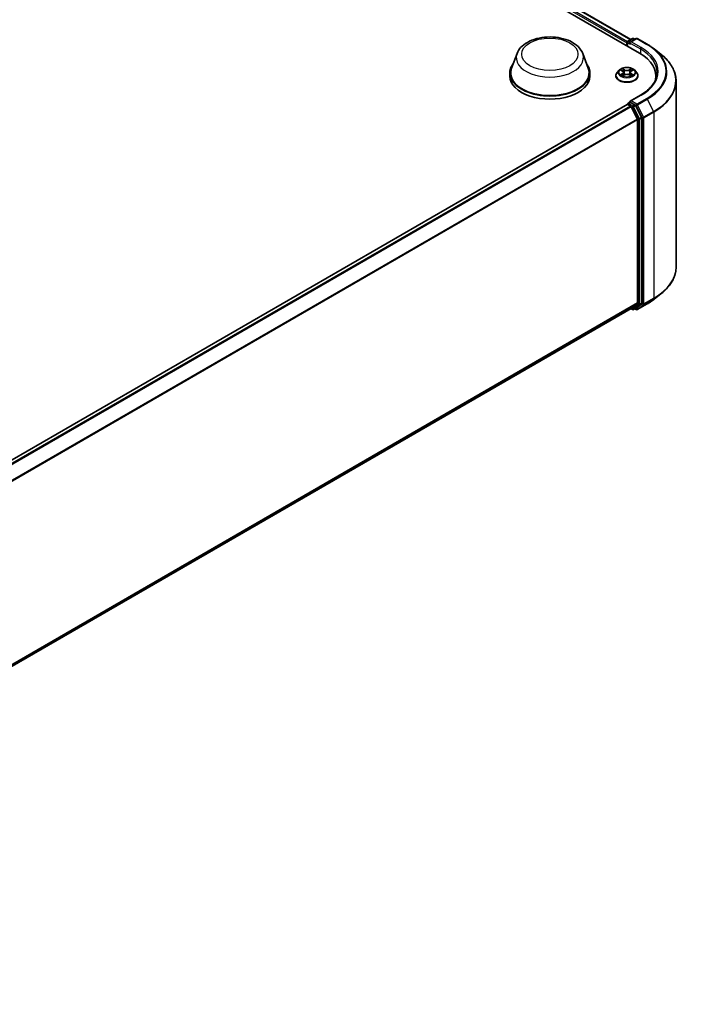
# Model space of a CAD drawing. Units: millimetres. Extents: x 10 to 9704, y 5 to 2253.
# Drawn here: x 129 to 146, y 86 to 111 of the extents above; entities that cross this region are included whole.
import ezdxf

# ---------------------------------------------------------------- set-up
doc = ezdxf.new("R2010")
doc.units = ezdxf.units.MM
doc.header["$LTSCALE"] = 0.666667
doc.layers.add('Visible (ISO)', color=7, linetype='Continuous', lineweight=35)
doc.layers.add('Visible Narrow (ISO)', color=7, linetype='Continuous', lineweight=25)

msp = doc.modelspace()

# ---------------------------------------------------------------- linework, layer by layer
at = {"layer": 'Visible (ISO)'}
for p, q in [((113.43495, 127.94236), (144.41296, 110.05719)), ((113.89771, 127.89165), (144.19473, 110.39966)), ((144.09645, 110.31769), (144.09645, 110.23993)), ((144.10828, 110.33325), (144.10828, 110.2331)), ((144.12257, 110.35799), (144.23427, 110.42248)), ((144.3286, 110.42251), (144.17563, 110.33419)), ((144.26284, 110.42248), (144.29569, 110.40351)), ((144.35718, 110.42251), (144.60635, 110.27865)), ((141.34948, 110.04974), (141.2118, 109.68355)), ((142.99137, 110.04974), (143.12905, 109.68355)), ((144.77651, 110.16382), (144.95661, 110.02125)), ((141.17042, 109.56341), (141.17042, 109.48565)), ((143.17042, 109.56341), (143.17042, 109.48565)), ((143.90113, 109.63024), (143.85389, 109.57754)), ((143.94741, 109.63603), (143.98796, 109.61178)), ((143.99539, 109.49164), (144.03762, 109.51518)), ((144.01293, 109.57848), (144.02073, 109.50577)), ((144.15528, 109.51518), (144.19751, 109.49164)), ((144.17997, 109.57848), (144.17216, 109.50577)), ((144.20494, 109.61178), (144.24549, 109.63603)), ((144.24548, 109.63604), (144.2455, 109.63605)), ((144.29176, 109.63024), (144.339, 109.57754)), ((143.82026, 109.49342), (143.82026, 109.49659)), ((144.37264, 109.49342), (144.37264, 109.49659)), ((144.82301, 109.48565), (144.82301, 109.41808)), ((145.32777, 109.36056), (145.32777, 104.71175)), ((144.43908, 109.00883), (144.17563, 108.85672)), ((144.10236, 108.77554), (113.80532, 91.28354)), ((144.10828, 108.77686), (144.10828, 108.77801)), ((144.11665, 108.77413), (144.188, 108.73293)), ((144.12257, 108.80276), (144.17059, 108.83049)), ((144.29569, 108.76407), (144.18399, 108.82856)), ((144.20352, 108.71558), (144.36114, 108.40618)), ((144.46215, 108.45042), (144.31121, 108.74672)), ((144.36582, 108.38854), (144.36582, 103.8175)), ((144.46684, 103.81213), (144.46684, 108.43278)), ((144.77651, 103.90849), (144.95661, 104.05106)), ((144.20229, 103.67702), (114.08308, 86.28769)), ((144.19473, 103.67266), (144.23427, 103.64983)), ((144.36114, 103.80527), (144.20352, 103.67786)), ((144.26284, 103.64983), (144.30998, 103.67705)), ((144.3286, 103.6498), (144.29569, 103.6688)), ((144.31121, 103.6779), (144.46215, 103.7999)), ((144.35718, 103.6498), (144.60635, 103.79366))]:
    msp.add_line(p, q, dxfattribs=at)
for centre, start, end in [((144.13685, 110.33325), 120, 180), ((144.24855, 110.39774), 60, 120), ((144.34289, 110.39777), 60, 120), ((144.13685, 108.77801), 120, 180), ((144.24855, 103.67458), 240, 300), ((144.34289, 103.67454), 240, 300)]:
    msp.add_arc(centre, 0.02857, start, end, dxfattribs=at)
for centre, major_axis, start_param, end_param in [((144.11665, 110.32936), (-0.01429, -0.02474), 4.00835639, 5.49778714), ((144.2042, 110.31769), (-0.04041, 0), 4.71238898, 6.28318531), ((144.18399, 110.30603), (-0.01429, 0.02474), 0.78539816, 2.35619449), ((143.42301, 109.48565), (1.4, 0), 6.17116049, 7.06858347), ((142.17042, 109.56341), (1, 0), 2.73234536, 6.6924326), ((142.17042, 109.56341), (0.98095, 0), 2.92783652, 6.49694144), ((142.17042, 109.48565), (1, 0), 3.14159265, 6.28318531), ((143.42301, 109.33012), (1.42857, 0), 0.15296584, 0.20062952), ((144.11665, 108.7508), (-0.01429, 0.02474), 5.49778714, 6.28318531), ((144.2042, 108.84022), (-0.04041, 0), 4.71238898, 6.28318531), ((144.18399, 108.85189), (-0.01429, -0.02474), 5.49778714, 6.12363721), ((144.29569, 108.74074), (0.01429, -0.02474), 1.48013644, 2.35619449), ((144.188, 108.7096), (0.01429, -0.02474), 1.48013644, 2.35619449), ((144.34562, 108.4002), (0.01429, -0.02474), 0.78539816, 1.48013644), ((144.44663, 108.44445), (0.01429, -0.02474), 0.78539816, 1.48013644), ((144.188, 103.70176), (0.01429, -0.02474), 0, 0.09065989), ((144.29569, 103.70179), (0.01429, -0.02474), 0, 0.09065989), ((144.34562, 103.82916), (0.01429, -0.02474), 0.09065989, 0.78539816), ((144.44663, 103.8238), (0.01429, -0.02474), 0.09065989, 0.78539816)]:
    msp.add_ellipse(centre, major_axis=major_axis, ratio=0.57735027, start_param=start_param, end_param=end_param, dxfattribs=at)
for points, knots in [([(141.34948, 110.04974), (141.36971, 110.10355), (141.40114, 110.15263), (141.48649, 110.24758), (141.54361, 110.2913), (141.6785, 110.36761), (141.75794, 110.39872), (141.92702, 110.44319), (142.01664, 110.45652), (142.19708, 110.46491), (142.28785, 110.46014), (142.46333, 110.43283), (142.54799, 110.41027), (142.70412, 110.34749), (142.77552, 110.30714), (142.89429, 110.20976), (142.94272, 110.153), (142.98104, 110.07525), (142.98653, 110.06262), (142.99137, 110.04974)], [5.71154328, 5.71154328, 5.71154328, 5.71154328, 5.97653497, 5.97653497, 6.2933772, 6.2933772, 6.64114579, 6.64114579, 6.98816075, 6.98816075, 7.33188988, 7.33188988, 7.67689319, 7.67689319, 8.02591698, 8.02591698, 8.36218685, 8.36218685, 8.42562366, 8.42562366, 8.42562366, 8.42562366]), ([(144.60635, 110.27865), (144.61867, 110.27154), (144.63081, 110.26431), (144.65469, 110.24964), (144.66645, 110.24219), (144.68956, 110.22707), (144.70091, 110.21941), (144.72322, 110.20388), (144.73417, 110.19601), (144.75566, 110.18006), (144.76619, 110.17199), (144.77651, 110.16382)], [1.570796327, 1.570796327, 1.570796327, 1.570796327, 1.60184851, 1.60184851, 1.632900694, 1.632900694, 1.663952877, 1.663952877, 1.695005061, 1.695005061, 1.726057244, 1.726057244, 1.726057244, 1.726057244]), ([(145.32777, 109.36056), (145.32777, 109.40814), (145.32257, 109.45572), (145.30189, 109.54995), (145.28642, 109.59659), (145.2456, 109.6881), (145.22026, 109.73297), (145.16021, 109.82025), (145.12552, 109.86265), (145.04742, 109.94439), (145.00401, 109.98372), (144.95661, 110.02125)], [3.926990817, 3.926990817, 3.926990817, 3.926990817, 4.053018266, 4.053018266, 4.179045715, 4.179045715, 4.305073165, 4.305073165, 4.431100614, 4.431100614, 4.557128063, 4.557128063, 4.557128063, 4.557128063]), ([(143.85389, 109.57754), (143.84964, 109.57279), (143.84573, 109.56788), (143.83869, 109.55776), (143.83555, 109.55255), (143.8301, 109.54187), (143.82779, 109.53639), (143.82406, 109.52526), (143.82264, 109.51959), (143.82074, 109.50814), (143.82026, 109.50236), (143.82026, 109.49659)], [3.449424205, 3.449424205, 3.449424205, 3.449424205, 3.544937527, 3.544937527, 3.64045085, 3.64045085, 3.735964172, 3.735964172, 3.831477495, 3.831477495, 3.926990817, 3.926990817, 3.926990817, 3.926990817]), ([(144.29176, 109.63024), (144.28007, 109.64328), (144.26524, 109.65472), (144.23022, 109.67441), (144.20981, 109.68251), (144.16603, 109.69434), (144.14267, 109.69808), (144.0953, 109.70096), (144.07131, 109.70012), (144.02489, 109.69394), (144.00247, 109.6886), (143.96126, 109.67374), (143.9425, 109.6642), (143.917, 109.64593), (143.90845, 109.6384), (143.90113, 109.63024)], [1.26296478, 1.26296478, 1.26296478, 1.26296478, 1.5839777, 1.5839777, 1.9184063, 1.9184063, 2.25148375, 2.25148375, 2.58279719, 2.58279719, 2.9145331, 2.9145331, 3.24851107, 3.24851107, 3.4494242, 3.4494242, 3.4494242, 3.4494242]), ([(143.95673, 109.63045), (143.95106, 109.6369), (143.9424, 109.64057), (143.93412, 109.64238), (143.93403, 109.6424), (143.93394, 109.64242)], [0.0019022161, 0.0019022161, 0.0019022161, 0.0019022161, 0.0320559737, 0.0320559737, 0.0323943032, 0.0323943032, 0.0323943032, 0.0323943032]), ([(143.93394, 109.64242), (143.93402, 109.64239), (143.9341, 109.64236), (143.93495, 109.64204), (143.93572, 109.64174), (143.93649, 109.64142)], [-0.03239430317, -0.03239430317, -0.03239430317, -0.03239430317, -0.03205597372, -0.03205597372, -0.02897275834, -0.02897275834, -0.02897275834, -0.02897275834]), ([(143.93436, 109.51565), (143.9343, 109.51563), (143.93425, 109.51561), (143.9341, 109.51556), (143.93402, 109.51553), (143.93394, 109.51549)], [-0.000230599076, -0.000230599076, -0.000230599076, -0.000230599076, 0, 0, 0.000338329447, 0.000338329447, 0.000338329447, 0.000338329447]), ([(143.93394, 109.51549), (143.93403, 109.51551), (143.93412, 109.51553), (143.93428, 109.51557), (143.93434, 109.51558), (143.93441, 109.51559)], [-0.000338329447, -0.000338329447, -0.000338329447, -0.000338329447, 0, 0, 0.000241517914, 0.000241517914, 0.000241517914, 0.000241517914]), ([(143.96581, 109.51203), (143.96753, 109.5106), (143.96939, 109.50916), (143.9734, 109.50629), (143.97553, 109.50486), (143.98007, 109.50204), (143.98248, 109.50064), (143.98753, 109.49791), (143.99019, 109.49657), (143.99457, 109.49452), (143.99622, 109.49377), (143.99791, 109.49305)], [4.534916607, 4.534916607, 4.534916607, 4.534916607, 4.605062038, 4.605062038, 4.675207469, 4.675207469, 4.7453529, 4.7453529, 4.815498331, 4.815498331, 4.856375894, 4.856375894, 4.856375894, 4.856375894]), ([(143.9868, 109.67254), (143.98676, 109.67257), (143.98673, 109.67261), (143.98663, 109.67269), (143.98658, 109.67274), (143.98652, 109.67279)], [-0.000230599076, -0.000230599076, -0.000230599076, -0.000230599076, 0, 0, 0.000338329447, 0.000338329447, 0.000338329447, 0.000338329447]), ([(143.98652, 109.67279), (143.98656, 109.67273), (143.98659, 109.67268), (143.98665, 109.67259), (143.98667, 109.67255), (143.9867, 109.67251)], [-0.000338329447, -0.000338329447, -0.000338329447, -0.000338329447, 0, 0, 0.000241517914, 0.000241517914, 0.000241517914, 0.000241517914]), ([(144.01293, 109.57848), (144.01265, 109.58107), (144.01205, 109.58364), (144.01027, 109.58865), (144.00908, 109.59109), (144.00616, 109.59579), (144.00443, 109.59805), (144.00049, 109.60236), (143.99828, 109.60441), (143.99343, 109.60828), (143.99079, 109.61009), (143.98796, 109.61178)], [0.847301519, 0.847301519, 0.847301519, 0.847301519, 0.988509822, 0.988509822, 1.129718125, 1.129718125, 1.270926428, 1.270926428, 1.412134731, 1.412134731, 1.553343034, 1.553343034, 1.553343034, 1.553343034]), ([(144.15528, 109.51518), (144.14892, 109.51873), (144.1417, 109.52166), (144.12616, 109.52611), (144.11783, 109.52764), (144.1008, 109.52916), (144.09209, 109.52916), (144.07506, 109.52764), (144.06674, 109.52611), (144.05119, 109.52166), (144.04397, 109.51873), (144.03762, 109.51518)], [1.58824962, 1.58824962, 1.58824962, 1.58824962, 1.89542757, 1.89542757, 2.20260552, 2.20260552, 2.50978346, 2.50978346, 2.81696141, 2.81696141, 3.12413936, 3.12413936, 3.12413936, 3.12413936]), ([(144.20494, 109.61178), (144.20211, 109.61009), (144.19947, 109.60828), (144.19461, 109.60441), (144.1924, 109.60236), (144.18846, 109.59805), (144.18674, 109.59579), (144.18382, 109.59109), (144.18263, 109.58865), (144.18084, 109.58364), (144.18025, 109.58107), (144.17997, 109.57848)], [3.159045946, 3.159045946, 3.159045946, 3.159045946, 3.300254249, 3.300254249, 3.441462552, 3.441462552, 3.582670855, 3.582670855, 3.723879158, 3.723879158, 3.865087461, 3.865087461, 3.865087461, 3.865087461]), ([(144.19465, 109.65257), (144.19999, 109.65996), (144.20303, 109.66757), (144.2063, 109.67268), (144.20634, 109.67273), (144.20637, 109.67279)], [0, 0, 0, 0, 0.0320559737, 0.0320559737, 0.0323943032, 0.0323943032, 0.0323943032, 0.0323943032]), ([(144.19498, 109.49305), (144.19667, 109.49377), (144.19833, 109.49452), (144.20271, 109.49657), (144.20536, 109.49791), (144.21042, 109.50064), (144.21282, 109.50204), (144.21736, 109.50486), (144.2195, 109.50629), (144.2235, 109.50916), (144.22536, 109.5106), (144.22709, 109.51203)], [6.139198394, 6.139198394, 6.139198394, 6.139198394, 6.180075957, 6.180075957, 6.250221388, 6.250221388, 6.320366819, 6.320366819, 6.390512249, 6.390512249, 6.46065768, 6.46065768, 6.46065768, 6.46065768]), ([(144.20637, 109.67279), (144.20632, 109.67274), (144.20626, 109.67269), (144.20571, 109.6722), (144.20521, 109.67174), (144.2047, 109.67127)], [-0.03239430317, -0.03239430317, -0.03239430317, -0.03239430317, -0.03205597372, -0.03205597372, -0.02897275834, -0.02897275834, -0.02897275834, -0.02897275834]), ([(144.23512, 109.51581), (144.24074, 109.51687), (144.24998, 109.51739), (144.25877, 109.51553), (144.25887, 109.51551), (144.25896, 109.51549)], [0, 0, 0, 0, 0.0320559737, 0.0320559737, 0.0323943032, 0.0323943032, 0.0323943032, 0.0323943032]), ([(144.25896, 109.51549), (144.25888, 109.51553), (144.25879, 109.51556), (144.25794, 109.51588), (144.25718, 109.51615), (144.25641, 109.51642)], [-0.03239430317, -0.03239430317, -0.03239430317, -0.03239430317, -0.03205597372, -0.03205597372, -0.02897275834, -0.02897275834, -0.02897275834, -0.02897275834]), ([(144.25896, 109.64242), (144.25887, 109.6424), (144.25877, 109.64238), (144.25862, 109.64235), (144.25855, 109.64234), (144.25849, 109.64232)], [-0.000338329447, -0.000338329447, -0.000338329447, -0.000338329447, 0, 0, 0.000241517914, 0.000241517914, 0.000241517914, 0.000241517914]), ([(144.25854, 109.64226), (144.25859, 109.64228), (144.25865, 109.64231), (144.25879, 109.64236), (144.25888, 109.64239), (144.25896, 109.64242)], [-0.000230599076, -0.000230599076, -0.000230599076, -0.000230599076, 0, 0, 0.000338329447, 0.000338329447, 0.000338329447, 0.000338329447]), ([(144.37264, 109.49659), (144.37264, 109.50236), (144.37216, 109.50814), (144.37026, 109.51959), (144.36884, 109.52526), (144.36511, 109.53639), (144.3628, 109.54187), (144.35735, 109.55255), (144.35421, 109.55776), (144.34716, 109.56788), (144.34326, 109.57279), (144.339, 109.57754)], [0.785398163, 0.785398163, 0.785398163, 0.785398163, 0.880911486, 0.880911486, 0.976424808, 0.976424808, 1.071938131, 1.071938131, 1.167451453, 1.167451453, 1.262964775, 1.262964775, 1.262964775, 1.262964775]), ([(144.85158, 109.57896), (144.85158, 109.5375), (144.84594, 109.49604), (144.82338, 109.41379), (144.80645, 109.373), (144.76143, 109.293), (144.73334, 109.2538), (144.66649, 109.17806), (144.62774, 109.14152), (144.54044, 109.07215), (144.49191, 109.03933), (144.43908, 109.00883)], [2.35619449, 2.35619449, 2.35619449, 2.35619449, 2.513274123, 2.513274123, 2.670353756, 2.670353756, 2.827433388, 2.827433388, 2.984513021, 2.984513021, 3.141592654, 3.141592654, 3.141592654, 3.141592654]), ([(143.82026, 109.49342), (143.82026, 109.47639), (143.82474, 109.4594), (143.84216, 109.42686), (143.85539, 109.41138), (143.88955, 109.38329), (143.91077, 109.3708), (143.95876, 109.35042), (143.98556, 109.34255), (144.0419, 109.33219), (144.07142, 109.32968), (144.13031, 109.33024), (144.15965, 109.33329), (144.2153, 109.34468), (144.24159, 109.35302), (144.28854, 109.37429), (144.30918, 109.38724), (144.34248, 109.41661), (144.3552, 109.43305), (144.36939, 109.4644), (144.37264, 109.4789), (144.37264, 109.49342)], [3.92699082, 3.92699082, 3.92699082, 3.92699082, 4.2267014, 4.2267014, 4.53911238, 4.53911238, 4.86360542, 4.86360542, 5.18933336, 5.18933336, 5.51408383, 5.51408383, 5.83843868, 5.83843868, 6.16327278, 6.16327278, 6.48907018, 6.48907018, 6.81298523, 6.81298523, 7.06858347, 7.06858347, 7.06858347, 7.06858347]), ([(143.99707, 109.49258), (143.99244, 109.49287), (143.98962, 109.4899), (143.98659, 109.48524), (143.98656, 109.48519), (143.98652, 109.48513)], [0.0024310368, 0.0024310368, 0.0024310368, 0.0024310368, 0.0320559737, 0.0320559737, 0.0323943032, 0.0323943032, 0.0323943032, 0.0323943032]), ([(143.98652, 109.48513), (143.98658, 109.48518), (143.98663, 109.48523), (143.98719, 109.48572), (143.98769, 109.48615), (143.98819, 109.48657)], [-0.03239430317, -0.03239430317, -0.03239430317, -0.03239430317, -0.03205597372, -0.03205597372, -0.02897275834, -0.02897275834, -0.02897275834, -0.02897275834]), ([(144.20609, 109.48538), (144.20613, 109.48534), (144.20617, 109.48531), (144.20626, 109.48523), (144.20632, 109.48518), (144.20637, 109.48513)], [-0.000230599076, -0.000230599076, -0.000230599076, -0.000230599076, 0, 0, 0.000338329447, 0.000338329447, 0.000338329447, 0.000338329447]), ([(144.20637, 109.48513), (144.20634, 109.48519), (144.2063, 109.48524), (144.20624, 109.48533), (144.20622, 109.48537), (144.2062, 109.4854)], [-0.000338329447, -0.000338329447, -0.000338329447, -0.000338329447, 0, 0, 0.000241517914, 0.000241517914, 0.000241517914, 0.000241517914]), ([(144.17059, 108.83049), (144.17182, 108.83119), (144.17387, 108.83157), (144.1787, 108.831), (144.18144, 108.83003), (144.18399, 108.82856)], [0.038953354, 0.038953354, 0.038953354, 0.038953354, 0.0503345484, 0.0503345484, 0.0617157428, 0.0617157428, 0.0617157428, 0.0617157428]), ([(145.32777, 104.71175), (145.32777, 104.66417), (145.32257, 104.61659), (145.30189, 104.52236), (145.28642, 104.47572), (145.2456, 104.38421), (145.22026, 104.33934), (145.16021, 104.25206), (145.12552, 104.20966), (145.04742, 104.12792), (145.00401, 104.08859), (144.95661, 104.05106)], [2.35619449, 2.35619449, 2.35619449, 2.35619449, 2.482221939, 2.482221939, 2.608249389, 2.608249389, 2.734276838, 2.734276838, 2.860304287, 2.860304287, 2.986331736, 2.986331736, 2.986331736, 2.986331736]), ([(144.60635, 103.79366), (144.61867, 103.80077), (144.63081, 103.808), (144.65469, 103.82268), (144.66645, 103.83012), (144.68956, 103.84524), (144.70091, 103.8529), (144.72322, 103.86843), (144.73417, 103.8763), (144.75566, 103.89225), (144.76619, 103.90032), (144.77651, 103.90849)], [3.141592654, 3.141592654, 3.141592654, 3.141592654, 3.172644837, 3.172644837, 3.203697021, 3.203697021, 3.234749204, 3.234749204, 3.265801387, 3.265801387, 3.296853571, 3.296853571, 3.296853571, 3.296853571])]:
    msp.add_open_spline(points, degree=3, knots=knots, dxfattribs=at)
for points in [[(143.93649, 109.64142), (143.94019, 109.63991), (143.94392, 109.63812), (143.94741, 109.63604)], [(144.2047, 109.67127), (144.19999, 109.66688), (144.1952, 109.66144), (144.18983, 109.65621)], [(144.25641, 109.51642), (144.24919, 109.51891), (144.24189, 109.52045), (144.23639, 109.52149)], [(143.98819, 109.48657), (143.99055, 109.48853), (143.99292, 109.49027), (143.99538, 109.49165)]]:
    msp.add_open_spline(points, degree=3, dxfattribs=at)
at = {"layer": 'Visible Narrow (ISO)'}
for p, q in [((113.79187, 127.81405), (144.09645, 110.31769)), ((113.81207, 127.84904), (144.11617, 110.35296)), ((113.88342, 127.89024), (144.18637, 110.39482)), ((144.11665, 110.32158), (144.18399, 110.2827)), ((144.11665, 110.22827), (144.11665, 110.32158)), ((144.13685, 110.35657), (144.24855, 110.42106)), ((144.17563, 110.33419), (144.13685, 110.35657)), ((144.16379, 110.31769), (144.43317, 110.16217)), ((144.2042, 110.34102), (144.34289, 110.4211)), ((144.45337, 110.19716), (144.2042, 110.34102)), ((144.24855, 110.42106), (144.28732, 110.39868)), ((144.34289, 110.4211), (144.59206, 110.27724)), ((144.43317, 110.16217), (144.43317, 110.04529)), ((143.93394, 109.64242), (143.98552, 109.61159)), ((143.98552, 109.54633), (143.93394, 109.51549)), ((143.9565, 109.52149), (143.98893, 109.54088)), ((143.9737, 109.50612), (143.9703, 109.5116)), ((144.03994, 109.64301), (143.98652, 109.67279)), ((143.98652, 109.48513), (144.03994, 109.51491)), ((143.98893, 109.54088), (143.99228, 109.49559)), ((144.00306, 109.65621), (144.03664, 109.63749)), ((144.03184, 109.57005), (144.01478, 109.63158)), ((144.03664, 109.63749), (144.03184, 109.57005)), ((144.20637, 109.67279), (144.15296, 109.64301)), ((144.15296, 109.51491), (144.20637, 109.48513)), ((144.15625, 109.63749), (144.18983, 109.65621)), ((144.15625, 109.63749), (144.16106, 109.57005)), ((144.17812, 109.63158), (144.16106, 109.57005)), ((144.20397, 109.54088), (144.20062, 109.49559)), ((144.20397, 109.54088), (144.23639, 109.52149)), ((144.20738, 109.61159), (144.25896, 109.64242)), ((144.25896, 109.51549), (144.20738, 109.54633)), ((144.2226, 109.5116), (144.2192, 109.50612)), ((143.99257, 109.49166), (143.99257, 109.49164)), ((143.99269, 109.48998), (143.99269, 109.48998)), ((144.20021, 109.48998), (144.20021, 109.48998)), ((144.20033, 109.49166), (144.20033, 109.49164)), ((144.2042, 108.86355), (144.45337, 109.00741)), ((144.11665, 108.77413), (113.81371, 91.27871)), ((144.13685, 108.80134), (144.18399, 108.82856)), ((144.24855, 108.73685), (144.13685, 108.80134)), ((144.34289, 108.78348), (144.2042, 108.86355)), ((144.29569, 108.76407), (144.24855, 108.73685)), ((144.29569, 108.76407), (144.32269, 108.74849)), ((144.59206, 108.92734), (144.34289, 108.78348)), ((144.35841, 108.76612), (144.60758, 108.90998)), ((144.51603, 108.45672), (144.35841, 108.76612)), ((144.60758, 108.90998), (144.7652, 108.60058)), ((144.188, 108.73293), (113.88506, 91.23752)), ((144.20352, 108.71558), (113.90785, 91.22436)), ((144.20306, 108.71646), (144.22835, 108.70186)), ((144.22835, 108.70186), (144.37929, 108.40556)), ((144.26407, 108.7195), (144.31121, 108.74672)), ((144.41501, 108.4232), (144.26407, 108.7195)), ((144.32269, 108.74849), (144.48031, 108.43908)), ((144.7652, 108.60058), (144.51603, 108.45672)), ((144.52071, 108.43908), (144.76988, 108.58294)), ((144.76988, 108.58294), (144.76988, 103.93414)), ((144.36114, 108.40618), (114.07492, 90.92042)), ((144.36582, 108.38854), (114.08227, 90.90432)), ((144.37929, 108.40556), (144.37929, 103.78492)), ((144.46215, 108.45042), (144.41501, 108.4232)), ((144.4197, 108.40556), (144.46684, 108.43278)), ((144.4197, 103.78492), (144.4197, 108.40556)), ((144.48031, 108.43908), (144.48031, 103.79028)), ((144.52071, 103.79028), (144.52071, 108.43908)), ((144.51603, 103.77805), (144.7652, 103.92191)), ((144.76988, 103.93414), (144.52071, 103.79028)), ((144.60758, 103.79451), (144.7652, 103.92191)), ((144.36582, 103.8175), (114.08308, 86.33375)), ((144.36114, 103.80527), (114.08308, 86.32422)), ((144.20352, 103.67786), (114.08308, 86.28782)), ((144.22835, 103.66291), (144.20306, 103.67751)), ((144.37929, 103.78492), (144.22835, 103.66291)), ((144.26407, 103.65068), (144.41501, 103.77268)), ((144.31121, 103.6779), (144.26407, 103.65068)), ((144.32269, 103.66288), (144.30406, 103.67363)), ((144.48031, 103.79028), (144.32269, 103.66288)), ((144.60758, 103.79451), (144.35841, 103.65065)), ((144.35841, 103.65065), (144.51603, 103.77805)), ((144.41501, 103.77268), (144.46215, 103.7999)), ((144.46684, 103.81213), (144.4197, 103.78492))]:
    msp.add_line(p, q, dxfattribs=at)
for centre, major_axis in [((142.17042, 110.02998), (0.70323, 0)), ((144.09645, 109.57896), (0.20395, 0))]:
    msp.add_ellipse(centre, major_axis=major_axis, ratio=0.57735027, dxfattribs=at)
for centre, major_axis, ratio, start_param, end_param in [((144.13685, 110.33325), (-0.02857, 0), 0.57735027, 0, 0.78539816), ((144.13685, 110.33325), (0.01429, 0.02474), 0.57735027, 0.78539816, 2.35619449), ((144.13685, 110.33325), (-0.01429, 0.02474), 0.57735027, 5.49778714, 6.28318531), ((144.24855, 110.39774), (-0.01429, 0.02474), 0.57735027, 5.49778714, 6.28318531), ((144.24855, 110.39774), (0.01429, 0.02474), 0.57735027, 0, 0.78539816), ((144.34289, 110.39777), (-0.01429, 0.02474), 0.57735027, 5.49778714, 6.28318531), ((144.34289, 110.39777), (0.01429, 0.02474), 0.57735027, 0, 0.78539816), ((144.59206, 110.25391), (0.01429, 0.02474), 0.57735027, 0, 0.78539816), ((143.42301, 109.60229), (1.65328, 0), 0.57735027, 5.49778714, 7.06858347), ((142.17042, 109.94685), (0.84007, 0), 0.57735027, 2.92783652, 6.49694144), ((144.45337, 110.17384), (0.01429, 0.02474), 0.57735027, 0.78539816, 2.35619449), ((143.42301, 109.57896), (1.42857, 0), 0.57735027, 0, 0.78539816), ((143.42301, 109.60229), (1.45714, 0), 0.57735027, 5.49778714, 7.06858347), ((143.42301, 109.59389), (1.67523, 0), 0.57735027, 5.49778714, 6.91332255), ((143.42301, 109.37549), (1.89814, 0), 0.57735027, 5.49778714, 6.91332255), ((144.09645, 109.50506), (-0.27311, 0), 0.57735027, 5.8056187, 9.90234457), ((144.09645, 109.57188), (-0.21992, 0), 0.57735027, 5.8056187, 9.90234457), ((144.09645, 109.57896), (-0.1962, 0), 0.57735027, 5.30710262, 5.68847167), ((144.09645, 109.57896), (0.1962, 0), 0.57735027, 3.7363063, 4.11767534), ((143.95991, 109.51993), (-0.00092, -0.00467), 0.77975364, 4.52690487, 5.92208704), ((143.94535, 109.48447), (-0.01502, -0.03586), 0.71221962, 2.67200967, 3.28726555), ((143.97371, 109.51004), (-0.00405, -0.00251), 0.72973605, 5.16344533, 5.77548257), ((144.09645, 109.55736), (0.15354, 0), 0.57735027, 2.17629431, 2.42062218), ((143.98552, 109.6077), (0.00244, 0.00409), 0.58733849, 0, 0.79427846), ((143.927, 109.57896), (0.08135, 0), 0.57735027, 5.51524044, 7.05113018), ((143.98552, 109.54244), (0.00244, -0.00409), 0.58733849, 0.86378433, 2.3473142), ((143.927, 109.57541), (0.08609, 0), 0.57735027, 5.51524044, 6.34508866), ((143.99977, 109.65458), (-0.00389, -0.00275), 0.18497367, 1.04331702, 2.43849919), ((143.98721, 109.63477), (0.02016, -0.04029), 0.54762693, 1.22702055, 1.84227642), ((144.01148, 109.62995), (-0.00459, -0.00127), 0.22291783, 3.85158054, 5.20700366), ((144.02854, 109.56841), (-0.00459, -0.00127), 0.22288452, 3.85157383, 5.20261978), ((144.03994, 109.63912), (-0.00232, -0.00416), 0.56718618, 3.91841516, 5.40194502), ((144.09645, 109.67324), (0.08609, 0), 0.57735027, 3.94444411, 5.48033385), ((144.03994, 109.51102), (-0.00232, 0.00416), 0.56718618, 5.5063628, 6.28318531), ((144.09645, 109.67679), (-0.08135, 0), 0.57735027, 0.80285146, 2.3387412), ((144.09645, 109.48113), (0.08135, 0), 0.57735027, 0.80285146, 2.3387412), ((144.15296, 109.63912), (0.00232, -0.00416), 0.56718618, 0.88124028, 2.36477015), ((144.15296, 109.51102), (0.00232, 0.00416), 0.56718618, 0, 0.7768225), ((144.16436, 109.56841), (-0.00459, 0.00127), 0.22288452, 4.22215818, 5.57320413), ((144.2659, 109.57896), (-0.08135, 0), 0.57735027, 5.51524044, 7.05113018), ((144.20568, 109.63477), (-0.02016, -0.04029), 0.54762693, 4.44090888, 5.05616476), ((144.18141, 109.62995), (-0.00459, 0.00127), 0.22291783, 4.2177743, 5.57319742), ((144.2659, 109.57541), (-0.08609, 0), 0.57735027, 6.22128195, 7.05113018), ((144.09645, 109.55736), (0.15354, 0), 0.57735027, 0.72097047, 0.96529834), ((144.19313, 109.65458), (-0.00389, 0.00275), 0.18497367, 0.70309346, 2.09827563), ((144.20738, 109.54244), (-0.00244, -0.00409), 0.58733849, 3.93587111, 5.41940097), ((144.20738, 109.6077), (-0.00244, 0.00409), 0.58733849, 5.48890685, 6.28318531), ((144.09645, 109.57896), (-0.1962, 0), 0.57735027, 3.7363063, 4.11767534), ((144.09645, 109.57896), (0.1962, 0), 0.57735027, 5.30710262, 5.68847167), ((144.24755, 109.48447), (0.01502, -0.03586), 0.71221962, 2.99591976, 3.61117564), ((144.21918, 109.51004), (-0.00405, 0.00251), 0.72973605, 3.64929539, 4.26133263), ((144.23298, 109.51993), (0.00092, -0.00467), 0.77975364, 0.36109827, 1.75628044), ((144.09645, 109.49659), (-0.27619, 0), 0.57735027, 0, 3.14159265), ((144.09645, 109.49342), (0.27619, 0), 0.57735027, 3.14159265, 6.28318531), ((143.42301, 109.36056), (1.90476, 0), 0.57735027, 5.49778714, 6.28318531), ((144.45337, 108.98408), (-0.01429, 0.02474), 0.57735027, 5.49778714, 6.28318531), ((144.13685, 108.77801), (-0.02857, 0), 0.57735027, 0, 0.07012361), ((144.13685, 108.77801), (0.01429, 0.02474), 0.57735027, 0.78539816, 2.06167901), ((144.13685, 108.77801), (-0.01429, 0.02474), 0.57735027, 5.49778714, 6.28318531), ((144.34289, 108.76015), (0.01429, 0.02474), 0.57735027, 0.78539816, 2.35619449), ((144.34289, 108.76015), (-0.02546, -0.01297), 0.07392213, 0.61742098, 2.18821731), ((144.34289, 108.76015), (-0.01429, 0.02474), 0.57735027, 4.62172909, 5.49778714), ((144.59206, 108.90401), (0.01429, -0.02474), 0.57735027, 1.48013644, 2.35619449), ((144.24855, 108.71353), (0.01429, 0.02474), 0.57735027, 0.78539816, 2.35619449), ((144.24855, 108.71353), (-0.02546, -0.01297), 0.07392213, 0.61742098, 2.18821731), ((144.24855, 108.71353), (-0.01429, 0.02474), 0.57735027, 4.62172909, 5.49778714), ((144.74968, 108.59461), (-0.01429, 0.02474), 0.57735027, 3.92699082, 4.62172909), ((144.39949, 108.41723), (0.02546, 0.01297), 0.07392213, 3.75901364, 5.32980996), ((144.39949, 108.41723), (-0.02857, 0), 0.57735027, 0.78539816, 2.35619449), ((144.39949, 108.41723), (-0.01429, 0.02474), 0.57735027, 3.92699082, 4.62172909), ((144.50051, 108.45075), (0.02546, 0.01297), 0.07392213, 3.75901364, 5.32980996), ((144.50051, 108.45075), (-0.02857, 0), 0.57735027, 0.78539816, 2.35619449), ((144.50051, 108.45075), (-0.01429, 0.02474), 0.57735027, 3.92699082, 4.62172909), ((143.42301, 104.71175), (1.90476, 0), 0.57735027, 5.49778714, 6.28318531), ((143.42301, 104.47842), (-1.67523, 0), 0.57735027, 2.35619449, 2.51145541), ((143.42301, 104.69682), (1.89814, 0), 0.57735027, 5.49778714, 5.65304806), ((144.74968, 103.9458), (0.01429, -0.02474), 0.57735027, 0.09065989, 0.78539816), ((144.24855, 103.67458), (-0.01429, -0.02474), 0.57735027, 5.49778714, 6.28318531), ((144.24855, 103.67458), (0.01796, -0.02222), 0.8131434, 4.58504495, 6.15584128), ((144.24855, 103.67458), (0.01429, -0.02474), 0.57735027, 0, 0.09065989), ((144.34289, 103.67454), (0.01796, -0.02222), 0.8131434, 4.58504495, 6.15584128), ((144.34289, 103.67454), (-0.01429, -0.02474), 0.57735027, 5.49778714, 6.28318531), ((144.34289, 103.67454), (0.01429, -0.02474), 0.57735027, 0, 0.09065989), ((144.39949, 103.79658), (0.02857, 0), 0.57735027, 3.92699082, 5.49778714), ((144.39949, 103.79658), (0.01796, -0.02222), 0.8131434, 4.58504495, 6.15584128), ((144.39949, 103.79658), (0.01429, -0.02474), 0.57735027, 0.09065989, 0.78539816), ((144.50051, 103.80194), (0.02857, 0), 0.57735027, 3.92699082, 5.49778714), ((144.50051, 103.80194), (0.01796, -0.02222), 0.8131434, 4.58504495, 6.15584128), ((144.50051, 103.80194), (0.01429, -0.02474), 0.57735027, 0.09065989, 0.78539816), ((144.59206, 103.8184), (0.01429, -0.02474), 0.57735027, 0, 0.09065989)]:
    msp.add_ellipse(centre, major_axis=major_axis, ratio=ratio, start_param=start_param, end_param=end_param, dxfattribs=at)
for points in [[(143.9565, 109.52149), (143.95047, 109.52035), (143.94225, 109.5186), (143.93436, 109.51565)], [(143.93441, 109.51559), (143.94305, 109.51738), (143.9522, 109.51686), (143.95777, 109.51581)], [(143.95777, 109.51581), (143.96074, 109.51525), (143.96346, 109.51396), (143.9658, 109.51202)], [(143.9867, 109.67251), (143.98991, 109.66745), (143.99295, 109.6599), (143.99825, 109.65257)], [(144.00306, 109.65621), (143.99716, 109.66195), (143.99196, 109.66795), (143.9868, 109.67254)], [(143.99825, 109.65257), (144.00308, 109.64589), (144.00687, 109.6381), (144.00906, 109.63025)], [(144.00906, 109.63025), (144.01475, 109.60974), (144.02044, 109.58923), (144.02613, 109.56872)], [(144.02613, 109.56872), (144.03093, 109.55142), (144.03651, 109.53445), (144.04321, 109.51804)], [(144.04774, 109.52002), (144.04153, 109.53626), (144.03632, 109.55301), (144.03184, 109.57005)], [(144.16106, 109.57005), (144.15657, 109.55301), (144.15137, 109.53626), (144.14516, 109.52002)], [(144.14969, 109.51804), (144.15639, 109.53445), (144.16196, 109.55142), (144.16677, 109.56872)], [(144.16677, 109.56872), (144.17246, 109.58923), (144.17815, 109.60974), (144.18384, 109.63025)], [(144.18384, 109.63025), (144.18602, 109.6381), (144.18982, 109.64589), (144.19465, 109.65257)], [(144.22709, 109.51202), (144.22944, 109.51396), (144.23216, 109.51525), (144.23512, 109.51581)], [(144.25849, 109.64232), (144.25036, 109.64052), (144.24179, 109.63685), (144.23616, 109.63045)], [(144.2455, 109.63605), (144.24966, 109.63852), (144.25415, 109.64058), (144.25854, 109.64226)], [(144.2062, 109.4854), (144.20323, 109.48995), (144.20041, 109.49286), (144.19582, 109.49258)], [(144.19752, 109.49165), (144.20046, 109.49), (144.20328, 109.48784), (144.20609, 109.48538)]]:
    msp.add_open_spline(points, degree=3, dxfattribs=at)

doc.saveas('drawing.dxf')
